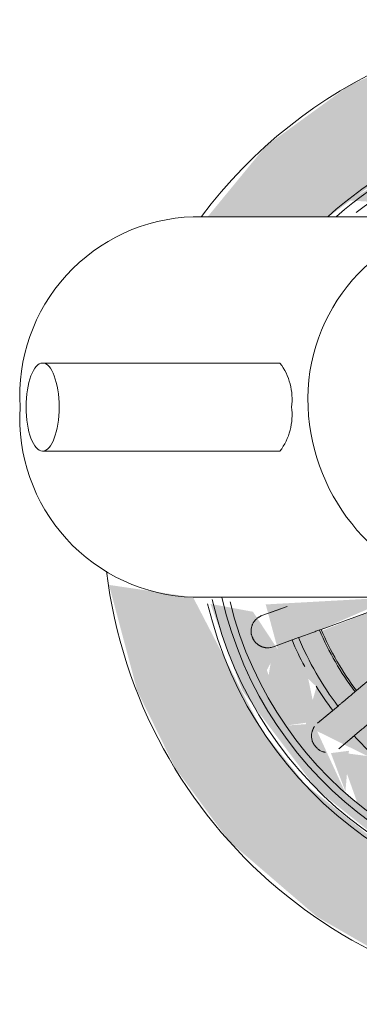
# Model space of a CAD drawing. Units: millimetres. Extents: x -4614 to 358661, y -1665 to 68927.
# Drawn here: x 53034 to 53064, y 34386 to 34475 of the extents above; entities that cross this region are included whole.
import ezdxf

# ---------------------------------------------------------------- set-up
doc = ezdxf.new("R2010")
doc.units = ezdxf.units.MM

msp = doc.modelspace()

# ---------------------------------------------------------------- hatches: boundary and pattern name
at = {"lineweight": 5}
h = msp.add_hatch(color=10, dxfattribs=at)
h.paths.add_polyline_path([(53085.774, 34386.262), (53095.026, 34387.235), (53103.874, 34390.11), (53113.8, 34396.275), (53118.844, 34400.986), (53125.57, 34410.98), (53128.482, 34418.45), (53130.055, 34426.583), (53129.302, 34429.842), (53121.721, 34429.842), (53120.804, 34422.46), (53117.487, 34413.812), (53111.931, 34406.116), (53107.272, 34401.886), (53099.526, 34397.522), (53090.426, 34395.122), (53075.449, 34396.275), (53067.675, 34399.651), (53059.618, 34406.116), (53055.697, 34410.98), (53049.431, 34423.05), (53041.825, 34424.172), (53044.376, 34414.606), (53047.814, 34407.622), (53052.704, 34400.986), (53060.645, 34394.168), (53067.675, 34390.11), (53081.123, 34386.506)], flags=0)
h.paths.add_polyline_path([(53125.514, 34450.655), (53121.752, 34456.948), (53113.352, 34465.613), (53108.024, 34469.301), (53099.526, 34473.084), (53090.426, 34475.019), (53081.123, 34475.019), (53072.023, 34473.084), (53063.524, 34469.301), (53055.984, 34463.818), (53050.745, 34457.447), (53061.665, 34457.447), (53067.774, 34461.939), (53076.522, 34465.504), (53085.774, 34466.702), (53092.026, 34466.216), (53100.033, 34463.818), (53108.024, 34459.008), (53116.23, 34450.655), (53122.287, 34450.655)], flags=0)
h = msp.add_hatch(color=10, dxfattribs=at)
h.paths.add_polyline_path([(53087.996, 34403.948), (53085.774, 34403.816), (53082.775, 34405.112), (53085.774, 34416.452), (53088.331, 34407.622)], flags=0)
h.paths.add_polyline_path([(53089.886, 34399.104), (53089.767, 34397.013), (53085.774, 34396.771), (53077.64, 34397.759), (53076.522, 34396.086), (53076.522, 34399.325), (53073.721, 34398.98), (53069.978, 34400.665), (53072.023, 34402.837), (53076.558, 34402.565), (53078.81, 34399.998), (53081.782, 34399.481), (53086.274, 34401.375), (53089.213, 34399.104), (53087.996, 34403.948)], flags=0)
h.paths.add_polyline_path([(53092.721, 34400.002), (53095.933, 34403.373), (53099.864, 34402.167), (53097.828, 34398.98)], flags=0)
h.paths.add_polyline_path([(53108.889, 34409.032), (53108.315, 34405.32), (53110.479, 34408.61)], flags=0)
h.paths.add_polyline_path([(53110.869, 34411.664), (53110.479, 34408.61), (53113.749, 34411.453)], flags=0)
h.paths.add_polyline_path([(53105.084, 34402.788), (53103.252, 34405.32), (53104.49, 34408.458), (53108.889, 34409.032), (53110.869, 34411.664), (53111.931, 34416.782), (53114.862, 34418.579), (53115.551, 34414.434), (53108.315, 34402.87)], flags=0)
h.paths.add_polyline_path([(53097.828, 34398.98), (53101.148, 34401.493), (53101.571, 34400.665)], flags=0)
h.paths.add_polyline_path([(53095.733, 34398.327), (53097.828, 34398.98), (53100.225, 34397.803)], flags=0)
h.paths.add_polyline_path([(53092.026, 34395.557), (53093.909, 34397.759), (53092.738, 34399.607), (53092.721, 34400.002), (53095.733, 34398.327)], flags=0)
h.paths.add_polyline_path([(53115.888, 34421.398), (53099.867, 34428.278), (53108.024, 34429.262), (53112.566, 34428.278), (53111.583, 34423.026)], flags=0)
h.paths.add_polyline_path([(53119.603, 34418.45), (53118.778, 34422.628), (53115.888, 34421.398), (53115.21, 34426.665), (53117.487, 34429.016), (53119.342, 34425.707)], flags=0)
h.paths.add_polyline_path([(53083.681, 34394.823), (53092.026, 34395.557), (53100.225, 34397.803), (53108.315, 34402.87), (53115.872, 34411.453), (53119.603, 34418.45), (53121.439, 34429.842), (53096.304, 34429.217), (53092.929, 34422.816), (53088.713, 34420.516), (53084.229, 34420.22), (53076.522, 34423.158), (53071.81, 34421.552), (53064.2, 34414.617), (53061.005, 34420.151), (53067.675, 34423.05), (53055.998, 34422.407), (53057.101, 34418.326), (53054.85, 34421.743), (53050.995, 34422.46), (53053.876, 34414.606), (53060.645, 34405.667), (53068.261, 34399.586), (53076.522, 34396.086)], flags=0)
h.paths.add_polyline_path([(53092.721, 34400.002), (53090.669, 34417.315), (53097.928, 34406.712), (53092.721, 34404.764)], flags=0)
h.paths.add_polyline_path([(53059.618, 34411.586), (53057.8, 34411.453), (53056.099, 34416.475), (53057.101, 34418.326), (53060.592, 34414.966)], flags=0)
h.paths.add_polyline_path([(53063.524, 34409.179), (53061.895, 34408.968), (53063.207, 34405.495)], flags=0)
h.paths.add_polyline_path([(53066.465, 34402.788), (53063.234, 34405.32), (53060.645, 34410.953), (53067.389, 34407.622), (53067.774, 34403.625)], flags=0)
h.paths.add_polyline_path([(53079.625, 34404.527), (53073.621, 34406.712), (53080.88, 34417.315), (53080.171, 34407.622)], flags=0)
h.paths.add_polyline_path([(53071.023, 34408.212), (53066.346, 34412.502), (53076.522, 34419.629), (53072.567, 34410.886)], flags=0)
h.paths.add_polyline_path([(53100.526, 34408.212), (53095.026, 34419.772), (53105.203, 34412.113), (53101.774, 34409.139)], flags=0)
h.paths.add_polyline_path([(53107.349, 34414.617), (53098.167, 34423.607), (53110.478, 34420.02), (53108.024, 34415.641)], flags=0)
h.paths.add_polyline_path([(53095.026, 34465.317), (53087.868, 34466.702), (53079.404, 34465.947), (53071.323, 34463.47), (53071.832, 34460.522), (53073.721, 34462.545), (53077.689, 34463.688), (53078.81, 34461.918), (53081.663, 34462.42), (53082.67, 34464.566), (53085.774, 34464.754), (53089.876, 34463.818), (53092.738, 34461.527), (53097.828, 34462.545), (53093.455, 34463.049)], flags=0)
h.paths.add_polyline_path([(53115.488, 34450.655), (53110.124, 34456.948), (53103.774, 34461.939), (53095.026, 34465.317), (53101.407, 34460.539), (53099.526, 34458.688), (53095.733, 34458.122), (53092.738, 34461.527), (53089.767, 34462.044), (53085.774, 34459.878), (53082.336, 34462.42), (53083.553, 34457.577), (53088.864, 34456.923), (53088.369, 34450.655), (53090.951, 34451.48), (53092.178, 34456.923), (53097.928, 34454.813), (53096.595, 34450.655), (53101.128, 34452.866), (53105.421, 34450.655)], flags=0)
h.paths.add_polyline_path([(53108.941, 34452.159), (53104.16, 34453.903), (53103.774, 34457.9), (53105.243, 34458.611), (53111.217, 34453.303)], flags=0)
h.paths.add_polyline_path([(53069.978, 34457.447), (53070.745, 34459.358), (53069.978, 34460.86), (53071.323, 34463.47), (53063.524, 34458.929), (53066.465, 34458.737)], flags=0)
h.paths.add_polyline_path([(53082.933, 34455.513), (53083.553, 34457.577), (53081.663, 34462.42), (53078.646, 34461.318), (53075.816, 34458.122), (53071.685, 34459.358), (53069.978, 34457.447), (53080.112, 34456.656)], flags=0)
h = msp.add_hatch(color=10, dxfattribs=at)
h.paths.add_polyline_path([(53085.774, 34396.771), (53089.876, 34397.707), (53089.767, 34399.037)], flags=0)
h.paths.add_polyline_path([(53085.774, 34396.771), (53089.037, 34399.877), (53085.774, 34401.647)], flags=0)
h.paths.add_polyline_path([(53085.748, 34396.773), (53085.774, 34401.647), (53081.782, 34399.481)], flags=0)
h.paths.add_polyline_path([(53085.748, 34396.773), (53081.663, 34399.104), (53081.782, 34397.013)], flags=0)
h.paths.add_polyline_path([(53097.828, 34398.98), (53099.526, 34402.837), (53094.991, 34402.565), (53092.748, 34399.996)], flags=0)
h.paths.add_polyline_path([(53073.721, 34398.98), (53070.602, 34401.886), (53069.978, 34400.665)], flags=0)
h.paths.add_polyline_path([(53073.641, 34399.105), (53078.827, 34400.002), (53074.612, 34403.223), (53071.864, 34401.886)], flags=0)
h.paths.add_polyline_path([(53105.084, 34402.788), (53108.315, 34405.32), (53108.024, 34409.179), (53104.16, 34407.622), (53103.774, 34403.625)], flags=0)
h.paths.add_polyline_path([(53066.465, 34402.788), (53068.725, 34404.233), (53067.059, 34408.458), (53062.66, 34409.032), (53064.277, 34404.503)], flags=0)
h.paths.add_polyline_path([(53113.749, 34411.453), (53115.526, 34416.205), (53114.448, 34418.326), (53110.957, 34414.966), (53111.931, 34411.586)], flags=0)
h.paths.add_polyline_path([(53057.8, 34411.453), (53060.645, 34411.855), (53059.618, 34416.782), (53056.687, 34418.579), (53055.998, 34414.434)], flags=0)
h.paths.add_polyline_path([(53115.888, 34421.398), (53118.844, 34422.991), (53118.581, 34427.75), (53117.12, 34429.068), (53114.448, 34425.707)], flags=0)
h = msp.add_hatch(color=10, dxfattribs=at)
h.paths.add_polyline_path([(53085.774, 34403.816), (53088.969, 34404.006), (53085.774, 34416.452), (53083.217, 34407.622), (53083.553, 34403.948)], flags=0)
h.paths.add_polyline_path([(53091.924, 34404.527), (53097.928, 34406.712), (53090.669, 34417.315), (53091.378, 34407.622)], flags=0)
h.paths.add_polyline_path([(53075.225, 34409.491), (53073.621, 34406.712), (53078.837, 34404.761)], flags=0)
h.paths.add_polyline_path([(53079.625, 34404.527), (53080.88, 34417.315), (53075.225, 34409.491)], flags=0)
h.paths.add_polyline_path([(53068.903, 34414.648), (53066.346, 34412.113), (53070.42, 34408.659)], flags=0)
h.paths.add_polyline_path([(53071.023, 34408.212), (53076.522, 34419.772), (53068.903, 34414.648)], flags=0)
h.paths.add_polyline_path([(53100.516, 34408.23), (53104.836, 34412.809), (53095.026, 34419.629), (53098.982, 34410.886)], flags=0)
h.paths.add_polyline_path([(53107.349, 34414.617), (53110.531, 34420.155), (53098.167, 34423.607), (53104.165, 34417.289)], flags=0)
h.paths.add_polyline_path([(53064.2, 34414.617), (53072.955, 34423.05), (53066.27, 34422.067), (53061.07, 34420.02), (53063.524, 34415.641)], flags=0)
h.paths.add_polyline_path([(53111.57, 34422.97), (53111.931, 34429.262), (53099.867, 34428.278), (53108.024, 34424.26)], flags=0)

# ---------------------------------------------------------------- linework, layer by layer
at = {"color": 253, "lineweight": 5}
for p, q in [((53049.431, 34457.447), (53075.771, 34457.447)), ((53057.288, 34444.23), (53035.817, 34444.23)), ((53035.817, 34436.268), (53057.288, 34436.268)), ((53075.771, 34423.05), (53049.431, 34423.05))]:
    msp.add_line(p, q, dxfattribs=at)
at = {"color": 10, "lineweight": 5, "flags": 128}
for points in [[(53061.005, 34420.151), (53068.903, 34423.026)], [(53057.938, 34422.227), (53055.661, 34421.398)], [(53057.353, 34422.014), (53056.507, 34421.706), (53056.083, 34421.552)], [(53070.638, 34420.02), (53064.2, 34414.617)], [(53058.964, 34419.408), (53056.687, 34418.579), (53058.379, 34419.195)], [(53062.536, 34413.221), (53060.68, 34411.664), (53062.059, 34412.821)], [(53064.464, 34410.923), (53062.608, 34409.366), (53063.988, 34410.523)]]:
    msp.add_lwpolyline(points, dxfattribs=at)
at = {"color": 10, "lineweight": 5}
for radius, start, end in [(44.5, 26.59208, 143.12405), (36, 33.55252, 132.09596), (35.5, 34.14159, 131.16471), (34.612, 35.14393, 128.57144), (44.5, 186.88596, 358.81308), (36, 193.33333, 358.53221), (34.612, 192.87498, 358.47362), (33.991, 193.84615, 358.4452), (35.5, 192.85714, 356.66669), (27.108, 203.17203, 216.82797), (26.947, 203.19103, 216.80897), (29.737, 202.89134, 208.01505), (29.116, 202.95309, 217.04691), (29.737, 211.98495, 217.10866), (29.737, 222.89134, 228.01505)]:
    msp.add_arc((53085.774, 34430.762), radius, start, end, dxfattribs=at)
at = {"color": 253, "lineweight": 5}
for centre, radius, start, end in [((53049.952, 34441.248), 16.208, 91.84105, 183.53512), ((53076.26, 34440.946), 16.448, 95.57204, 182.42796), ((53052.993, 34440.978), 5.387, 352.22317, 37.13342), ((53049.952, 34439.249), 16.208, 176.46488, 268.15895), ((53052.993, 34439.52), 5.387, 322.86658, 7.77683), ((53077.92, 34441.016), 18.11, 182.42796, 259.57204)]:
    msp.add_arc(centre, radius, start, end, dxfattribs=at)
msp.add_ellipse((53035.817, 34440.249), major_axis=(0, 3.981), ratio=0.374606, dxfattribs=at)
at = {"color": 10, "lineweight": 5}
for points, knots in [([(53055.661, 34421.398), (53055.599, 34421.377), (53055.479, 34421.325), (53055.338, 34421.237), (53055.229, 34421.155), (53055.15, 34421.088), (53055.087, 34421.025), (53055.038, 34420.971), (53055.004, 34420.927), (53054.969, 34420.882), (53054.924, 34420.82), (53054.869, 34420.738), (53054.82, 34420.647), (53054.791, 34420.577), (53054.775, 34420.535), (53054.765, 34420.503), (53054.754, 34420.469), (53054.741, 34420.423), (53054.717, 34420.34), (53054.687, 34420.211), (53054.67, 34420.073), (53054.67, 34419.959), (53054.676, 34419.888), (53054.685, 34419.828), (53054.697, 34419.766), (53054.724, 34419.652), (53054.778, 34419.479), (53054.848, 34419.312), (53054.901, 34419.208), (53054.932, 34419.153), (53054.963, 34419.101), (53055.004, 34419.043), (53055.078, 34418.956), (53055.179, 34418.861), (53055.284, 34418.783), (53055.356, 34418.734), (53055.396, 34418.708), (53055.426, 34418.689), (53055.454, 34418.671), (53055.493, 34418.649), (53055.561, 34418.614), (53055.657, 34418.576), (53055.751, 34418.548), (53055.826, 34418.53), (53055.881, 34418.517), (53055.935, 34418.507), (53056.007, 34418.496), (53056.096, 34418.489), (53056.2, 34418.488), (53056.268, 34418.492), (53056.302, 34418.494)], [0, 0, 0, 0, 0.0555556, 0.1111111, 0.1388889, 0.1666667, 0.1944444, 0.2083333, 0.2222222, 0.2361111, 0.25, 0.2777778, 0.3055556, 0.3194444, 0.3263889, 0.3333333, 0.3402778, 0.3472222, 0.3611111, 0.3888889, 0.4166667, 0.4305556, 0.4444444, 0.4513889, 0.4583333, 0.4722222, 0.5, 0.5277778, 0.5416667, 0.5486111, 0.5555556, 0.5694444, 0.5833333, 0.6111111, 0.6388889, 0.6527778, 0.6597222, 0.6666667, 0.6736111, 0.6805556, 0.6944444, 0.7222222, 0.75, 0.7638889, 0.7777778, 0.7916667, 0.8055556, 0.8333333, 0.8611111, 0.8888889, 0.8888889, 0.8888889, 0.8888889]), ([(53055.661, 34421.398), (53055.601, 34421.377), (53055.482, 34421.325), (53055.338, 34421.238), (53055.229, 34421.155), (53055.151, 34421.088), (53055.089, 34421.025), (53055.04, 34420.971), (53055.004, 34420.928), (53054.969, 34420.882), (53054.925, 34420.821), (53054.873, 34420.739), (53054.825, 34420.648), (53054.794, 34420.578), (53054.777, 34420.536), (53054.765, 34420.504), (53054.753, 34420.47), (53054.738, 34420.424), (53054.715, 34420.342), (53054.689, 34420.216), (53054.675, 34420.08), (53054.673, 34419.965), (53054.677, 34419.891), (53054.682, 34419.829), (53054.69, 34419.765), (53054.71, 34419.649), (53054.759, 34419.475), (53054.833, 34419.311), (53054.892, 34419.209), (53054.927, 34419.154), (53054.962, 34419.104), (53055.008, 34419.044), (53055.083, 34418.957), (53055.181, 34418.861), (53055.282, 34418.781), (53055.353, 34418.733), (53055.394, 34418.707), (53055.425, 34418.689), (53055.455, 34418.672), (53055.495, 34418.651), (53055.564, 34418.617), (53055.659, 34418.578), (53055.751, 34418.549), (53055.825, 34418.53), (53055.881, 34418.517), (53055.936, 34418.507), (53056.008, 34418.497), (53056.097, 34418.49), (53056.2, 34418.488), (53056.336, 34418.495), (53056.503, 34418.521), (53056.627, 34418.558), (53056.687, 34418.579)], [0, 0, 0, 0, 0.055556, 0.111111, 0.138889, 0.166667, 0.194444, 0.208333, 0.222222, 0.236111, 0.25, 0.277778, 0.305556, 0.319444, 0.326389, 0.333333, 0.340278, 0.347222, 0.361111, 0.388889, 0.416667, 0.430556, 0.444444, 0.451389, 0.458333, 0.472222, 0.5, 0.527778, 0.541667, 0.548611, 0.555556, 0.569444, 0.583333, 0.611111, 0.638889, 0.652778, 0.659722, 0.666667, 0.673611, 0.680556, 0.694444, 0.722222, 0.75, 0.763889, 0.777778, 0.791667, 0.805556, 0.833333, 0.861111, 0.888889, 0.944444, 1, 1, 1, 1]), ([(53058.964, 34419.408), (53059.047, 34419.438), (53059.236, 34419.507), (53059.657, 34419.66), (53060.132, 34419.833), (53060.619, 34420.01), (53060.874, 34420.103), (53061.005, 34420.151)], [0, 0, 0, 0, 0.2, 0.4, 0.7, 0.85, 1, 1, 1, 1]), ([(53064.2, 34414.617), (53064.057, 34414.498), (53063.783, 34414.268), (53063.332, 34413.89), (53062.971, 34413.586), (53062.699, 34413.358), (53062.587, 34413.264), (53062.536, 34413.221)], [0, 0, 0, 0, 0.2, 0.4, 0.7, 0.85, 1, 1, 1, 1]), ([(53064.464, 34410.923), (53064.532, 34410.98), (53064.686, 34411.109), (53065.029, 34411.397), (53065.417, 34411.722), (53065.813, 34412.055), (53066.021, 34412.229), (53066.128, 34412.319)], [0, 0, 0, 0, 0.2, 0.4, 0.7, 0.85, 1, 1, 1, 1]), ([(53060.414, 34411.373), (53060.394, 34411.345), (53060.357, 34411.288), (53060.306, 34411.197), (53060.268, 34411.117), (53060.241, 34411.049), (53060.223, 34410.996), (53060.206, 34410.942), (53060.185, 34410.868), (53060.162, 34410.773), (53060.147, 34410.67), (53060.143, 34410.594), (53060.143, 34410.55), (53060.144, 34410.516), (53060.146, 34410.481), (53060.148, 34410.433), (53060.155, 34410.346), (53060.17, 34410.215), (53060.202, 34410.08), (53060.24, 34409.973), (53060.271, 34409.907), (53060.3, 34409.855), (53060.332, 34409.8), (53060.396, 34409.702), (53060.507, 34409.558), (53060.629, 34409.425), (53060.715, 34409.345), (53060.763, 34409.304), (53060.809, 34409.266), (53060.868, 34409.225), (53060.967, 34409.169), (53061.094, 34409.115), (53061.22, 34409.077), (53061.304, 34409.056), (53061.351, 34409.045), (53061.374, 34409.04), (53061.385, 34409.037)], [0.1111111, 0.1111111, 0.1111111, 0.1111111, 0.1388889, 0.1666667, 0.1944444, 0.2083333, 0.2222222, 0.2361111, 0.25, 0.2777778, 0.3055556, 0.3194444, 0.3263889, 0.3333333, 0.3402778, 0.3472222, 0.3611111, 0.3888889, 0.4166667, 0.4305556, 0.4444444, 0.4513889, 0.4583333, 0.4722222, 0.5, 0.5277778, 0.5416667, 0.5486111, 0.5555556, 0.5694444, 0.5833333, 0.6111111, 0.6388889, 0.6527778, 0.6597222, 0.6666667, 0.6666667, 0.6666667, 0.6666667])]:
    msp.add_open_spline(points, degree=3, knots=knots, dxfattribs=at)

doc.saveas('drawing.dxf')
